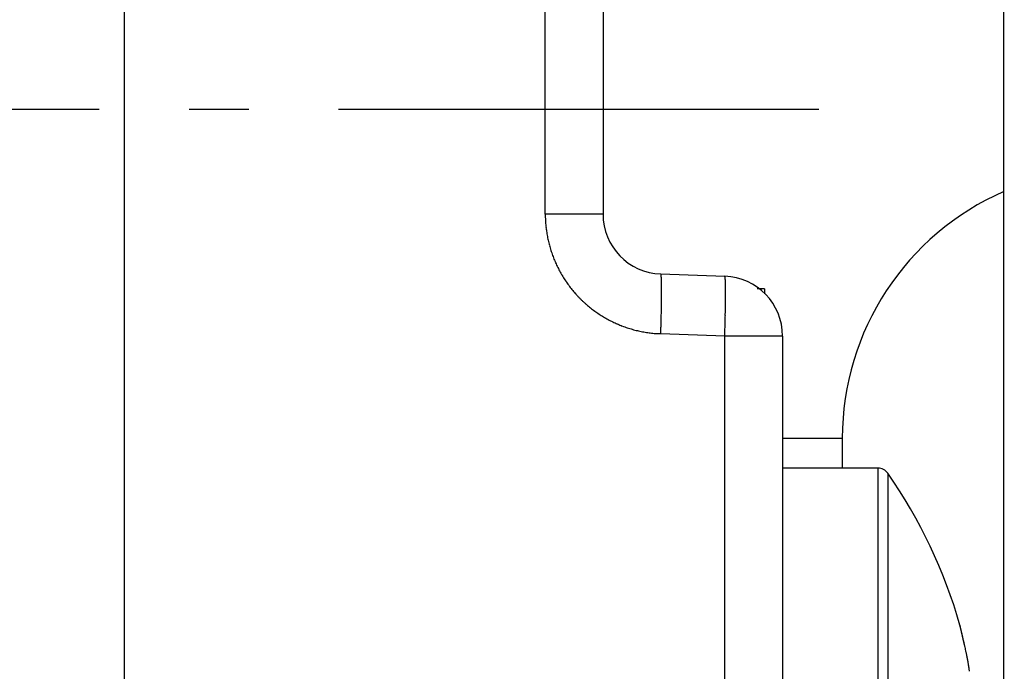
# Model space of a CAD drawing. Units: millimetres. Extents: x -3221 to 5220, y -2992 to 2395.
# Drawn here: x 5092 to 5108, y 2159 to 2170 of the extents above; entities that cross this region are included whole.
import ezdxf

# ---------------------------------------------------------------- set-up
doc = ezdxf.new("R2010")
doc.units = ezdxf.units.MM
doc.linetypes.add('AM_DIN_G_W050', pattern=[13.75, 9.75, -1.5, 1, -1.5])
for name, color, linetype in [('centerline-Mittellinie', 92, 'AM_DIN_G_W050'), ('dimension-Bemassung', 5, 'Continuous'), ('hatching-Schraffur', 5, 'Continuous'), ('outline-Körperkante', 7, 'Continuous')]:
    doc.layers.add(name, color=color, linetype=linetype)

# ---------------------------------------------------------------- blocks, each defined once
blk = doc.blocks.new('WinDrive2201_LR12_Drive')
at = {"layer": 'centerline-Mittellinie'}
blk.add_line((-27.169, 24), (22.11, 24), dxfattribs=at)
at = {"layer": 'outline-Körperkante'}
for p, q in [((10.5, 12.545), (10.5, 41.001)), ((17.535, 22.245), (17.535, 34)), ((18.5, 34), (18.5, 22.245)), ((25.2, -3.997), (25.2, 32.003)), ((18.5, 22.245), (17.535, 22.245)), ((19.465, 21.246), (20.535, 21.208)), ((19.465, 21.246), (19.467, 21.245)), ((21.2, 21), (21.078, 21)), ((21.2, 21), (21.2, 20.914)), ((19.465, 20.246), (19.421, 20.248)), ((20.535, 20.209), (19.465, 20.246)), ((20.535, 20.209), (20.536, 20.256)), ((20.535, 9.35), (20.535, 20.209)), ((21.5, 20.209), (20.535, 20.209)), ((21.5, 20.209), (21.5, 9.35)), ((21.5, 18.5), (22.5, 18.5)), ((22.5, 18.5), (22.5, 18)), ((23.096, 18), (21.5, 18)), ((23.096, 18), (23.096, 8)), ((23.26, 17.914), (23.26, 8.086)), ((24.547, 15.03), (24.543, 15.044)), ((24.547, 15.03), (24.544, 15.039)), ((24.547, 15.029), (24.547, 15.029)), ((24.551, 15.01), (24.551, 15.011))]:
    blk.add_line(p, q, dxfattribs=at)
for centre, radius, start, end in [((27, 18.5), 4.5, 113.5787, 180), ((21.685, 22.35), 4.152, 181.4561, 182.8292), ((19.5, 22.245), 1, 180, 268), ((19.089, 22.192), 1.552, 181.7077, 184.5121), ((19.281, 22.204), 1.743, 184.4225, 186.0441), ((23.106, 22.757), 5.608, 187.5439, 187.9368), ((19.653, 22.272), 2.12, 187.851, 189), ((19.254, 22.192), 1.714, 188.4353, 189.9483), ((19.532, 22.243), 1.996, 190.007, 191.2768), ((19.697, 22.281), 2.166, 191.4304, 192.5827), ((19.566, 22.253), 2.032, 192.6032, 193.8389), ((19.515, 22.238), 1.979, 193.7627, 195.0363), ((19.545, 22.247), 2.01, 195.0686, 196.3204), ((19.554, 22.25), 2.019, 196.3257, 197.5706), ((19.535, 22.244), 1.999, 197.5873, 198.845), ((19.525, 22.24), 1.989, 198.8099, 200.0745), ((19.523, 22.24), 1.987, 200.1188, 201.3844), ((19.526, 22.241), 1.99, 201.3514, 202.615), ((19.533, 22.245), 1.998, 202.6586, 203.9169), ((19.539, 22.247), 2.005, 203.8999, 205.1544), ((19.544, 22.251), 2.01, 205.1864, 206.4374), ((19.547, 22.252), 2.014, 206.4314, 207.6797), ((19.551, 22.255), 2.019, 207.7052, 208.9511), ((19.553, 22.255), 2.02, 208.9396, 210.1841), ((19.554, 22.258), 2.023, 210.2144, 211.4579), ((19.464, 21.241), 0.00399, 354.4945, 52.8318), ((19.447, 21.232), 0.0233, 6.3681, 21.7044), ((19.39, 21.217), 0.0815, 6.4884, 12.5671), ((19.554, 22.257), 2.023, 211.4461, 212.6892), ((19.554, 22.258), 2.023, 212.7136, 213.9569), ((19.553, 22.257), 2.021, 213.9442, 215.1885), ((19.55, 22.256), 2.018, 215.2076, 216.4536), ((19.281, 21.198), 0.192, 5.101, 8.4841), ((19.088, 21.173), 0.387, 4.1415, 6.2102), ((18.795, 21.146), 0.681, 3.2217, 4.6335), ((18.371, 21.116), 1.106, 2.5487, 3.5602), ((17.827, 21.087), 1.651, 1.941, 2.718), ((17.113, 21.055), 2.366, 1.5214, 2.1297), ((16.26, 21.029), 3.219, 1.0857, 1.5826), ((15.216, 21.002), 4.263, 0.7706, 1.181), ((20.5, 20.209), 1, 0, 88), ((20.464, 21.175), 0.0783, 17.9282, 24.9909), ((20.424, 21.165), 0.119, 11.5482, 16.655), ((20.09, 21.123), 0.455, 6.8686, 8.3337), ((18.596, 21.019), 1.953, 4.2532, 4.6537), ((19.292, 21.073), 1.255, 3.394, 4.1565), ((19.004, 21.052), 1.544, 2.826, 3.5532), ((17.98, 21.01), 2.568, 2.1285, 2.6285), ((16.816, 20.977), 3.733, 1.5888, 1.9739), ((15.961, 20.959), 4.588, 1.1604, 1.5089), ((19.548, 22.253), 2.015, 216.4392, 217.687), ((19.544, 22.252), 2.011, 217.7226, 218.9731), ((19.54, 22.247), 2.005, 218.9362, 220.1902), ((19.532, 22.243), 1.997, 220.2394, 221.4986), ((19.531, 22.239), 1.993, 221.4506, 222.7121), ((14.042, 20.982), 5.438, 0.4643, 0.8139), ((12.684, 20.964), 6.795, 0.2202, 0.5203), ((11.233, 20.956), 8.246, 359.9738, 0.2375), ((9.604, 20.95), 9.876, 359.7837, 0.016), ((7.884, 20.955), 11.596, 359.5826, 359.7903), ((14.815, 20.939), 5.735, 0.8229, 1.1281), ((13.329, 20.925), 7.221, 0.5072, 0.7705), ((11.727, 20.914), 8.822, 0.2548, 0.4859), ((10.119, 20.915), 10.431, 0.0015, 0.2099), ((8.382, 20.916), 12.168, 359.8056, 359.9942), ((19.529, 22.24), 1.993, 222.7622, 224.0237), ((19.533, 22.243), 1.997, 224.0011, 225.2603), ((19.537, 22.249), 2.005, 225.2965, 226.5504), ((19.542, 22.253), 2.011, 226.5266, 227.7771), ((19.544, 22.257), 2.015, 227.8315, 229.0793), ((4.617, 20.974), 14.862, 359.2568, 359.4319), ((2.545, 20.994), 16.935, 359.1211, 359.2786), ((6.19, 20.961), 13.29, 359.4216, 359.6104), ((1.086, 20.992), 19.464, 359.1327, 359.27), ((2.854, 20.969), 17.695, 359.2696, 359.4165), ((6.552, 20.931), 13.998, 359.6006, 359.7727), ((4.7, 20.945), 15.849, 359.4366, 359.5949), ((19.547, 22.259), 2.018, 229.0449, 230.2907), ((19.547, 22.262), 2.021, 230.3348, 231.5789), ((19.549, 22.263), 2.022, 231.5527, 232.7959), ((19.548, 22.264), 2.023, 232.8299, 234.0728), ((19.548, 22.263), 2.022, 234.0654, 235.3086), ((19.547, 22.263), 2.021, 235.3294, 236.5735), ((19.546, 22.26), 2.018, 236.5565, 237.802), ((-4.689, 21.117), 24.17, 358.6313, 358.7452), ((0.414, 21.023), 19.066, 358.6917, 358.8441), ((-0.502, 21.042), 19.982, 358.8414, 358.9818), ((-0.099, 21.033), 19.579, 358.987, 359.1255), ((-3.806, 21.091), 24.356, 358.7307, 358.8464), ((-2.244, 21.052), 22.795, 358.8654, 358.9875), ((-0.665, 21.029), 21.215, 358.9755, 359.1044), ((19.543, 22.258), 2.015, 237.8301, 239.078), ((19.541, 22.253), 2.01, 239.0516, 240.302), ((19.538, 22.249), 2.005, 240.3426, 241.5964), ((19.536, 22.243), 1.999, 241.5621, 242.8199), ((19.53, 22.235), 1.989, 242.8616, 244.1251), ((19.53, 22.233), 1.987, 244.0935, 245.3583), ((19.531, 22.238), 1.992, 245.3868, 246.6484), ((19.534, 22.244), 1.998, 246.6407, 247.8985), ((-1.874, 21.056), 21.355, 358.1217, 358.3481), ((-2.924, 21.088), 22.405, 358.342, 358.4843), ((-32.36, 21.773), 51.848, 358.5882, 358.6366), ((-7.112, 21.18), 27.664, 358.3911, 358.4939), ((-6.065, 21.147), 26.616, 358.5058, 358.6128), ((-5.005, 21.12), 25.556, 358.6149, 358.726), ((19.536, 22.252), 2.007, 247.9312, 249.1838), ((19.539, 22.257), 2.013, 249.1726, 250.4215), ((19.539, 22.262), 2.018, 250.4507, 251.6965), ((19.541, 22.266), 2.022, 251.6908, 252.9343), ((19.541, 22.27), 2.025, 252.9639, 254.2054), ((19.542, 22.271), 2.027, 254.1843, 255.4246), ((19.541, 22.272), 2.028, 255.4516, 256.6913), ((19.541, 22.272), 2.028, 256.687, 257.9268), ((19.541, 22.271), 2.026, 257.9417, 259.1823), ((19.54, 22.268), 2.024, 259.1758, 260.4178), ((19.539, 22.265), 2.021, 260.4462, 261.69), ((19.539, 22.26), 2.016, 261.6716, 262.9181), ((19.537, 22.253), 2.008, 262.9331, 264.1846), ((19.538, 22.249), 2.004, 264.1657, 265.4194), ((19.536, 22.252), 2.007, 265.463, 266.7141), ((-36.288, 22.094), 55.783, 358.1017, 358.2145), ((-6.411, 21.152), 26.962, 358.0961, 358.1987), ((-8.11, 21.207), 28.662, 358.1948, 358.2926), ((-8.546, 21.22), 29.099, 358.2932, 358.3906), ((23.096, 17.8), 0.2, 34.7906, 90), ((16.188, 13), 8.613, 16.0256, 34.7906), ((24.478, 15.378), 0.012, 183.6954, 187.5857), ((22.314, 14.855), 2.214, 13.5593, 13.6418), ((24.49, 15.38), 0.0244, 187.7387, 190.0226), ((27.12, 15.978), 2.722, 192.7924, 192.8161), ((24.286, 15.329), 0.186, 13.7267, 14.1367), ((22.189, 14.834), 2.34, 13.2863, 13.3628), ((13.937, 12.911), 10.813, 13.1534, 13.1617), ((25.775, 15.678), 1.344, 193.1656, 193.244), ((17.569, 13.727), 7.092, 13.3803, 13.4047), ((106.556, 34.972), 84.397, 193.43033, 193.43173), ((17.041, 13.643), 7.624, 13.0607, 13.078), ((-4.982, 8.47), 30.247, 13.1768, 13.1829), ((-53.36, -2.985), 79.962, 13.26558, 13.26739), ((8.913, 11.713), 15.978, 13.1995, 13.2134), ((98.926, 33.077), 76.535, 193.38186, 193.38393), ((7.387, 11.309), 17.557, 13.3308, 13.3451), ((-91.644, -11.867), 119.263, 13.19575, 13.19718), ((-49.719, -2.24), 76.247, 13.34163, 13.34404), ((-1.577, 9.229), 26.758, 13.2286, 13.2389), ((-82.335, -9.59), 109.68, 13.14397, 13.14576), ((-10.299, 7.232), 35.706, 13.1368, 13.1453), ((-98.428, -13.813), 126.312, 13.3479, 13.34955), ((-88.416, -11.075), 115.939, 13.1716, 13.17351), ((-14.952, 6.035), 40.509, 13.2822, 13.2903), ((-88.898, -11.283), 116.457, 13.21532, 13.21732), ((-21.449, 4.6), 47.163, 13.1573, 13.1648), ((-92.45, -12.421), 120.175, 13.35432, 13.35636), ((-96.156, -12.887), 123.888, 13.16622, 13.16829), ((-29.166, 2.775), 55.093, 13.1727, 13.1796), ((-97.334, -13.458), 125.166, 13.29534, 13.29749), ((-37.001, 0.876), 63.154, 13.22334, 13.22972), ((-100.295, -14.034), 128.181, 13.23943, 13.24161), ((-101.627, -14.232), 129.522, 13.18777, 13.19002), ((-43.833, -0.655), 70.155, 13.15838, 13.16447), ((-105.072, -15.124), 133.08, 13.22078, 13.22305), ((-51.2, -2.374), 77.72, 13.15004, 13.15584), ((-106.31, -15.609), 134.396, 13.29925, 13.30159), ((-57.773, -3.93), 84.475, 13.15825, 13.16385), ((-108.802, -15.901), 136.889, 13.17556, 13.17793), ((-109.428, -16.183), 137.563, 13.22809, 13.23053), ((-64.929, -5.625), 91.829, 13.16574, 13.17113), ((-113.035, -16.983), 141.257, 13.2067, 13.20915), ((-70.829, -6.943), 97.874, 13.1252, 13.13048), ((-116.777, -18.048), 145.144, 13.27617, 13.27863), ((-111.83, -16.717), 140.024, 13.2084, 13.21102), ((-77.064, -8.525), 104.306, 13.18896, 13.19412), ((-98.483, -13.503), 126.295, 13.16926, 13.17224), ((-82.409, -9.712), 109.78, 13.15054, 13.15563), ((-87.57, -11.21), 115.147, 13.29238, 13.29574), ((-75.578, -8.198), 102.784, 13.1912, 13.19506), ((-87.859, -10.942), 115.367, 13.12414, 13.12915), ((-68.586, -6.496), 95.587, 13.1503, 13.15454), ((-92.203, -11.973), 119.832, 13.12796, 13.13295), ((-62.097, -5.142), 88.961, 13.24725, 13.25191), ((-57.982, -4.12), 84.721, 13.20697, 13.21197), ((-96.908, -13.055), 124.66, 13.11598, 13.12092), ((-53.396, -2.996), 80, 13.16828, 13.17368), ((-100.36, -13.933), 128.221, 13.1433, 13.14825), ((-50.476, -2.393), 77.019, 13.2206, 13.22633), ((-46.998, -1.484), 73.426, 13.14523, 13.15134), ((-104.2, -14.752), 132.146, 13.1054, 13.11033), ((-44.881, -1.063), 71.268, 13.19616, 13.20256), ((-106.782, -15.366), 134.8, 13.10607, 13.11104), ((-42.188, -0.351), 68.484, 13.12375, 13.13052), ((-109.77, -16.041), 137.864, 13.09266, 13.09763), ((-40.392, -0.038), 66.664, 13.20508, 13.21216), ((-38.224, 0.543), 64.421, 13.13476, 13.14219), ((-111.515, -16.515), 139.67, 13.11481, 13.11983), ((-36.611, 0.862), 62.777, 13.17851, 13.18623), ((-113.826, -16.946), 142.02, 13.06759, 13.07264), ((-34.732, 1.351), 60.836, 13.12565, 13.13373), ((-33.429, 1.616), 59.507, 13.15336, 13.16173), ((-114.86, -17.307), 143.108, 13.10964, 13.11476), ((-31.679, 2.104), 57.692, 13.06835, 13.07709), ((-116.236, -17.601), 144.515, 13.0943, 13.09946), ((-30.412, 2.331), 56.406, 13.1253, 13.1344), ((-28.863, 2.704), 54.813, 13.1045, 13.1139), ((-116.478, -17.582), 144.746, 13.05993, 13.06519), ((-27.732, 2.963), 53.653, 13.0985, 13.1082), ((-117.429, -17.938), 145.753, 13.10656, 13.11186), ((-26.244, 3.292), 52.13, 13.1067, 13.1167), ((-25.184, 3.59), 51.029, 13.0404, 13.0508), ((-117.834, -17.902), 146.139, 13.05138, 13.05676), ((-23.699, 3.905), 49.512, 13.0629, 13.0736), ((-117.224, -17.813), 145.526, 13.06586, 13.07134), ((-22.705, 4.107), 48.497, 13.085, 13.0961), ((-21.54, 4.387), 47.3, 13.0615, 13.0729), ((-113.99, -17.012), 142.194, 13.04038, 13.04608), ((-20.276, 4.701), 45.998, 13.0247, 13.0366), ((-116.697, -17.738), 144.994, 13.07275, 13.07841), ((-18.298, 5.167), 43.965, 13.0018, 13.0143), ((-18.172, 5.148), 43.847, 13.0506, 13.0632), ((-125.035, -19.564), 153.53, 13.02744, 13.03286), ((-19.676, 4.843), 45.381, 12.9841, 12.9963), ((14.111, 12.622), 10.71, 12.7401, 12.9923), ((24.553, 15.025), 0.00759, 146.1738, 146.4461), ((24.551, 15.025), 0.00543, 134.8507, 135.1493), ((24.55, 15.025), 0.00491, 134.8348, 135.1652), ((24.55, 15.026), 0.00443, 134.8172, 135.1828), ((24.55, 15.027), 0.00314, 153.2306, 153.6393), ((24.548, 15.026), 0.0028, 116.3363, 116.7938), ((24.549, 15.027), 0.00313, 134.7408, 135.2592), ((24.548, 15.028), 0.00138, 134.7056, 135.2944), ((24.549, 15.027), 0.00239, 134.6607, 135.3393), ((24.548, 15.028), 0.00103, 134.6073, 135.3927), ((24.548, 15.028), 0.000876, 134.5374, 135.4626), ((24.548, 15.028), 0.000739, 134.4517, 135.5483), ((24.547, 15.029), 0.000608, 134.334, 135.666), ((24.547, 15.029), 0.000495, 134.1814, 135.8186), ((24.547, 15.029), 0.000277, 88.9658, 91.0342), ((24.547, 15.029), 0.000306, 133.6774, 136.3226), ((24.547, 15.029), 0.00016, 88.2064, 91.7936), ((24.547, 15.029), 0, 0, 0), ((24.547, 15.029), 0.0000783, 86.3385, 93.6615), ((24.547, 15.029), 0, 0, 0), ((24.547, 15.029), 0, 0, 0), ((24.547, 15.029), 0.0000197, 75.2754, 104.7246), ((24.547, 15.029), 0, 0, 0), ((24.547, 15.029), 0.0000934, 356.9304, 3.0696), ((24.547, 15.029), 0, 0, 0), ((24.547, 15.029), 0.0000854, 325.9123, 340.9576), ((24.547, 15.029), 0.000287, 358.0034, 1.9966), ((24.018, 14.876), 0.551, 16.0216, 16.1417), ((24.36, 14.974), 0.195, 15.8172, 16.0736), ((24.383, 14.979), 0.172, 16.1247, 16.3157), ((24.424, 14.993), 0.128, 14.4585, 14.6899), ((24.393, 14.983), 0.161, 15.3744, 15.548), ((24.263, 14.947), 0.296, 15.5496, 15.6361), ((24.427, 14.991), 0.126, 15.0412, 15.2669), ((24.426, 14.992), 0.127, 15.042, 15.2661), ((24.441, 14.995), 0.112, 15.0267, 15.2814), ((24.45, 14.999), 0.102, 13.8975, 14.175), ((24.46, 15), 0.0913, 13.881, 14.1915), ((24.455, 14.999), 0.0965, 13.8893, 14.1832), ((24.471, 15.004), 0.0802, 12.7316, 13.0833), ((24.468, 15.001), 0.0837, 14.1567, 14.4888), ((24.481, 15.006), 0.0702, 11.8153, 12.2077), ((24.477, 15.004), 0.0742, 12.9862, 13.3589), ((24.485, 15.006), 0.0664, 11.8041, 12.2188), ((24.488, 15.006), 0.0632, 11.7937, 12.2292), ((24.494, 15.008), 0.0571, 10.6001, 11.0805), ((24.491, 15.007), 0.06, 11.7821, 12.2408), ((24.5, 15.009), 0.0507, 9.6021, 10.1295), ((24.498, 15.009), 0.053, 9.6135, 10.1181), ((24.506, 15.01), 0.0442, 8.351, 8.954), ((24.505, 15.01), 0.0453, 8.5535, 9.1301), ((24.501, 15.009), 0.0494, 9.3835, 9.9363), ((24.511, 15.011), 0.0396, 6.0124, 6.668), ((24.508, 15.01), 0.0423, 7.1174, 7.7454), ((24.514, 15.011), 0.0364, 4.7245, 5.4347), ((24.512, 15.01), 0.0382, 7.2538, 7.9355), ((24.517, 15.011), 0.0336, 3.4301, 4.198), ((24.515, 15.011), 0.0351, 4.7108, 5.4484), ((24.52, 15.011), 0.0306, 2.1904, 3.0147), ((24.519, 15.011), 0.0318, 3.5027, 4.2983), ((24.521, 15.011), 0.0295, 2.1745, 3.0306), ((24.524, 15.011), 0.0269, 359.5422, 0.4578), ((24.522, 15.011), 0.0281, 0.8539, 1.75), ((24.524, 15.011), 0.0269, 359.5424, 0.4576), ((20.756, 14.11), 3.9, 12.4234, 12.9498), ((20.431, 14.035), 4.233, 12.1598, 12.4713), ((11.265, 12.134), 13.595, 11.7813, 11.8558), ((19.696, 13.891), 4.983, 11.5735, 11.7972), ((20.739, 14.096), 3.919, 11.3885, 11.6896), ((20.238, 13.994), 4.431, 11.1417, 11.3991), ((20.006, 13.952), 4.667, 10.8604, 11.0983), ((20.424, 14.03), 4.242, 10.6318, 10.8923), ((20.672, 14.078), 3.989, 10.3332, 10.6083), ((20.757, 14.092), 3.903, 10.0876, 10.3646), ((20.895, 14.117), 3.763, 9.7968, 10.08), ((21.087, 14.15), 3.567, 9.495, 9.7894), ((21.261, 14.176), 3.392, 9.2419, 9.5472), ((21.416, 14.203), 3.234, 8.9022, 9.2172), ((21.576, 14.227), 3.073, 8.5932, 8.919), ((21.725, 14.249), 2.922, 8.2733, 8.61), ((21.884, 14.272), 2.762, 7.9121, 8.2616), ((22.041, 14.293), 2.603, 7.5851, 7.9483), ((22.198, 14.314), 2.445, 7.1945, 7.5737), ((22.355, 14.333), 2.287, 6.81, 7.2064)]:
    blk.add_arc(centre, radius, start, end, dxfattribs=at)
blk = doc.blocks.new('407044_WD2201_Kämpferprofil')
at = {"layer": 'hatching-Schraffur'}
h = blk.add_hatch(dxfattribs=at)
h.set_pattern_fill('ANSI31', color=256, scale=0.5, style=0)
h.set_pattern_definition([(45, (0, 100), (-1.122532, 1.122532), [])])
h.paths.add_polyline_path([(9.506, 79.134), (9.006, 80), (9.506, 80.866), (9.506, 95.5), (39.052, 95.5, -0.332369), (41.929, 93.35), (43.85, 93.35, -0.414214), (46, 95.5), (56.463, 95.5, -0.382162), (59.445, 92.831), (59.562, 91.779, 0.382162), (61.549, 90), (67, 90), (67, 97), (64.7, 97), (64.7, 92.5), (62.5, 92.5), (62, 97), (62, 99), (60, 99), (60, 100), (0, 100), (0, 97), (0.5, 93), (2.3, 93), (2.306, 97), (5.006, 97), (5.006, 64.326), (5.006, 49.32, 0.176327), (6.176, 46.106), (6.767, 45.401, -0.339454), (6.82, 44.185), (5.736, 42.636, 0.459471), (5.856, 42.197), (11.453, 39.587, 0.107142), (13.006, 39.25), (13.006, 40.85, -1.208029), (13.795, 45), (18.467, 45, 0.57735), (19.506, 45), (23.506, 45, 0.411525), (24.321, 44.778), (29.506, 47.771), (29.506, 50), (23.955, 50, 0.816497), (19.056, 50), (12.506, 50), (12.506, 51), (9.506, 51), (9.506, 64.134), (9.006, 65), (9.506, 65.866)])
h.paths.add_polyline_path([(43.85, 93.35), (41.929, 93.35, -0.041408), (42.03, 92.864, 0.378993), (46, 89.35), (46, 91.2, -0.414214)], flags=17)
h.paths.add_polyline_path([(48.807, 90.5), (50, 90.5), (50, 92.5), (47.975, 92.5, -0.299597), (46, 91.2), (46, 89.35, 0.196923)], flags=17)
h.paths.add_polyline_path([(14.812, 41.834, -0.254686), (13.006, 40.85), (13.006, 39.25, 0.254686), (16.156, 40.966, 1)], flags=17)
blk = doc.blocks.new('SR_WD2201_Tel_LR12_Antriebsquerschnitt_H100')
at = {"layer": 'dimension-Bemassung'}
blk.add_blockref('WinDrive2201_LR12_Drive', (83, 49.5), dxfattribs=at)
at = {"layer": 'outline-Körperkante'}
blk.add_blockref('407044_WD2201_Kämpferprofil', (61.494, 0), dxfattribs=at)
blk = doc.blocks.new('SR_WD2201_Tel_OF_LR12_Sturz_WBWB')
at = {"layer": 'outline-Körperkante'}
blk.add_blockref('SR_WD2201_Tel_LR12_Antriebsquerschnitt_H100', (0, 0), dxfattribs=at)
blk = doc.blocks.new('SR_WD2201_Tel_OF_LR12_Sturz_kpl')
at = {"layer": 'dimension-Bemassung'}
blk.add_blockref('SR_WD2201_Tel_OF_LR12_Sturz_WBWB', (0, 0), dxfattribs=at)

msp = doc.modelspace()

# ---------------------------------------------------------------- block references
at = {"layer": 'centerline-Mittellinie'}
msp.add_blockref('SR_WD2201_Tel_OF_LR12_Sturz_kpl', (5000, 2095), dxfattribs=at)

doc.saveas('drawing.dxf')
